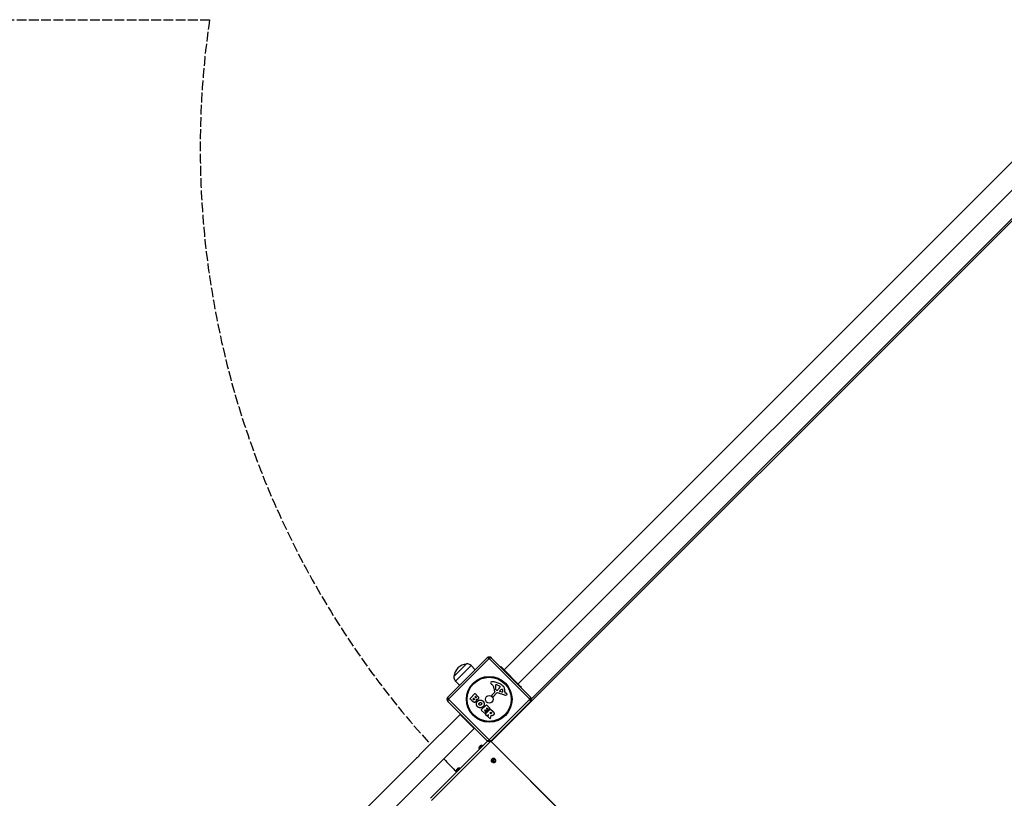
# Model space of a CAD drawing. Units: millimetres. Extents: x -9060 to 5784, y -8910 to 5779.
# Drawn here: x -6439 to -4773, y -4874 to -3556 of the extents above; entities that cross this region are included whole.
import ezdxf

# ---------------------------------------------------------------- set-up
doc = ezdxf.new("R2010")
doc.units = ezdxf.units.MM
doc.header["$LTSCALE"] = 100
doc.linetypes.add('DASHED', pattern=[0.2068, 0.1655, -0.0413])
doc.layers.add('SW_Toestellen', color=2, linetype='Continuous')
doc.layers.add('Valzone_WAS', color=254, linetype='DASHED')

msp = doc.modelspace()

# ---------------------------------------------------------------- linework, layer by layer
at = {"layer": 'SW_Toestellen'}
for p, q in [((-4704.6, -3741.2), (-5619.6, -4656.2)), ((-4680.7, -3765), (-5595.7, -4680)), ((-5641.1, -4777.5), (-4644.8, -3781.2)), ((-4654.9, -3787.1), (-5573.2, -4705.4)), ((-5714.6, -4702.5), (-5648.2, -4636.1)), ((-5644.6, -4637.3), (-5713.4, -4706.1)), ((-5704.4, -4667.5), (-5683.2, -4646.3)), ((-5704.4, -4667.5), (-5683.2, -4646.3)), ((-5575.8, -4706.1), (-5644.6, -4637.3)), ((-5641.1, -4636.1), (-5574.6, -4702.5)), ((-5701.6, -4675.4), (-5675.3, -4649.1)), ((-5675.3, -4649.1), (-5668.2, -4656.1)), ((-5625, -4650.8), (-5625.7, -4651.5)), ((-5625, -4650.8), (-5622, -4653.7)), ((-5622.7, -4654.4), (-5622, -4653.7)), ((-5622, -4653.7), (-5593.3, -4682.5)), ((-5701.6, -4675.4), (-5694.6, -4682.5)), ((-5677.1, -4704.9), (-5668.7, -4696.5)), ((-5668.5, -4696.5), (-5663.9, -4701.1)), ((-5638.7, -4682.3), (-5640.7, -4680.8)), ((-5640, -4699), (-5635.3, -4694.2)), ((-5632.1, -4695.7), (-5638, -4701.7)), ((-5633.8, -4682.4), (-5633.2, -4681.8)), ((-5633.3, -4689.8), (-5633.8, -4688.1)), ((-5630.8, -4682), (-5627.4, -4683.4)), ((-5618.5, -4698.9), (-5630.6, -4695.3)), ((-5629.1, -4688.9), (-5630.3, -4690)), ((-5628.1, -4687.9), (-5628.9, -4688.8)), ((-5627, -4692.1), (-5624.9, -4690.1)), ((-5622.8, -4693.8), (-5626.8, -4692.9)), ((-5618.2, -4692.8), (-5618.4, -4694.7)), ((-5618.1, -4695.1), (-5617.1, -4695.4)), ((-5593.3, -4682.5), (-5594, -4683.2)), ((-5593.3, -4682.5), (-5590.3, -4685.4)), ((-5591, -4686.1), (-5590.3, -4685.4)), ((-5648.2, -4776.1), (-5714.6, -4709.6)), ((-5713.4, -4706.1), (-5644.6, -4774.9)), ((-5673.1, -4709.3), (-5677.1, -4705.2)), ((-5672.1, -4705.9), (-5671, -4704.8)), ((-5671.5, -4706.8), (-5672.1, -4706.1)), ((-5670.7, -4704.8), (-5670.1, -4705.3)), ((-5668.7, -4702.4), (-5667.8, -4701.5)), ((-5668.3, -4703.2), (-5668.7, -4702.7)), ((-5667.5, -4701.5), (-5667.1, -4702)), ((-5644.6, -4774.9), (-5575.8, -4706.1)), ((-5574.6, -4709.6), (-5641.1, -4776.1)), ((-5639.3, -4701.6), (-5640.1, -4700.6)), ((-5658, -4724.1), (-5649.5, -4715.7)), ((-5652.3, -4730), (-5658, -4724.4)), ((-5651.9, -4724.3), (-5652.6, -4725)), ((-5652.6, -4725.3), (-5650.1, -4727.8)), ((-5650.1, -4728.1), (-5652, -4730)), ((-5649.5, -4726.4), (-5651.6, -4724.3)), ((-5651.2, -4730.9), (-5642.8, -4722.5)), ((-5649.3, -4715.7), (-5643.7, -4721.3)), ((-5648.7, -4721.1), (-5649.3, -4721.7)), ((-5649.3, -4722), (-5647.2, -4724.2)), ((-5647.2, -4724.4), (-5649.2, -4726.4)), ((-5646, -4723.5), (-5648.4, -4721.1)), ((-5643.7, -4721.5), (-5645.7, -4723.5)), ((-5643.3, -4729), (-5642.1, -4727.8)), ((-5642.7, -4729.9), (-5643.3, -4729.3)), ((-5642.5, -4722.5), (-5638.1, -4726.8)), ((-5641.8, -4727.8), (-5641.3, -4728.4)), ((-5694, -4731.6), (-5762.5, -4800.1)), ((-5694, -4731.6), (-5670.2, -4755.5)), ((-5648.4, -4733.9), (-5651.2, -4731.2)), ((-5646, -4731.7), (-5648.2, -4733.9)), ((-5646.7, -4735.5), (-5645.6, -4731.9)), ((-5643.5, -4738.8), (-5646.6, -4735.7)), ((-5641.9, -4733.6), (-5643.2, -4738.8)), ((-5670.2, -4755.5), (-5901.5, -4986.8)), ((-5647.4, -4776.7), (-5744.2, -4873.6)), ((-5742, -4877), (-5642.1, -4777.1)), ((-5642.1, -4777.1), (-4710.2, -5709.1)), ((-4709.9, -5708.8), (-5641.8, -4776.8)), ((-5662.4, -4788.8), (-5657.3, -4783.8)), ((-5662.4, -4788.8), (-5661.1, -4790.4)), ((-5661.9, -4787.4), (-5661.9, -4787.4)), ((-5661.8, -4787.3), (-5661.8, -4787.3)), ((-5661.1, -4786.1), (-5661, -4786.1)), ((-5660.8, -4785.8), (-5660.5, -4786)), ((-5660.8, -4785.8), (-5660.5, -4786)), ((-5660, -4785.5), (-5660.7, -4786.2)), ((-5660, -4785.5), (-5660.7, -4786.2)), ((-5660.3, -4785.4), (-5660.1, -4785.6)), ((-5660.3, -4785.4), (-5660.1, -4785.6)), ((-5660.1, -4785.1), (-5660, -4785.1)), ((-5658.8, -4784.3), (-5658.8, -4784.3)), ((-5658.8, -4784.3), (-5658.8, -4784.3)), ((-5657.3, -4783.8), (-5655.8, -4785.1)), ((-5768.4, -4806), (-6207.9, -5245.6)), ((-5640.8, -4808.6), (-5640.7, -4808.3)), ((-5638.9, -4810.4), (-5638.6, -4810.3)), ((-5638.7, -4809.8), (-5638.4, -4809.4)), ((-5638.5, -4810.9), (-5638.1, -4810.7)), ((-5638.1, -4809.4), (-5637.8, -4809.3)), ((-5638, -4808.9), (-5637.9, -4809.1)), ((-5637.9, -4811.2), (-5637.8, -4810.9)), ((-5637.6, -4809.3), (-5637.2, -4809.1)), ((-5637.4, -4809.1), (-5637, -4808.9)), ((-5637.4, -4811.1), (-5637.4, -4810.9)), ((-5637.3, -4811.4), (-5637.4, -4811.1)), ((-5636.9, -4809.4), (-5636.7, -4809.1)), ((-5636.9, -4809.5), (-5636.8, -4809.2)), ((-5636.9, -4811), (-5636.6, -4810.6)), ((-5636.8, -4810.1), (-5636.7, -4809.9)), ((-5636.4, -4809.9), (-5636.7, -4809.9)), ((-5636.2, -4813.3), (-5635.8, -4813.1)), ((-5700.7, -4827.2), (-5695.7, -4822.1)), ((-5700.7, -4827.2), (-5699.4, -4828.7)), ((-5700.2, -4825.7), (-5700.2, -4825.7)), ((-5700.2, -4825.7), (-5700.2, -4825.7)), ((-5699.4, -4824.4), (-5699.4, -4824.5)), ((-5699.1, -4824.2), (-5698.9, -4824.4)), ((-5699.1, -4824.2), (-5698.9, -4824.4)), ((-5698.3, -4823.8), (-5699, -4824.5)), ((-5698.3, -4823.8), (-5699, -4824.5)), ((-5698.7, -4823.7), (-5698.5, -4824)), ((-5698.7, -4823.7), (-5698.5, -4824)), ((-5698.4, -4823.4), (-5698.4, -4823.5)), ((-5697.2, -4822.6), (-5697.2, -4822.7)), ((-5697.1, -4822.6), (-5697.1, -4822.6)), ((-5695.7, -4822.1), (-5694.1, -4823.4))]:
    msp.add_line(p, q, dxfattribs=at)
for radius in [38.7, 37.3, 6.5]:
    msp.add_circle((-5644.6, -4706.1), radius, dxfattribs=at)
for centre, radius, start, end in [((-5681.2, -4669.5), 23.2, 94.7274, 175.2726), ((-5682.3, -4656.2), 9.95, 45.8185, 95.1972), ((-5644.6, -4639.6), 5, 45, 135), ((-5694.5, -4668.4), 9.95, 174.8028, 224.1815), ((-5640.5, -4678.4), 1.76, 131.8903, 203.9789), ((-5638.2, -4677.4), 4.23, 203.9789, 233.9192), ((-5639.8, -4679.2), 2.8, 86.023, 131.8903), ((-5642.1, -4712.1), 35.8, 63.8323, 86.023), ((-5634.4, -4696.5), 18.3, 47.1302, 63.8323), ((-5668.6, -4696.7), 0.2, 45, 135), ((-5641.1, -4685.6), 4.09, 14.4322, 53.9192), ((-5655.6, -4689.4), 19.1, 3.8223, 14.4322), ((-5619.9, -4687), 16.6, 183.8223, 203.834), ((-5635.6, -4693.9), 0.452, 315, 23.834), ((-5622.4, -4684.7), 11.9, 172.8686, 196.2927), ((-5632.7, -4683.4), 1.47, 135, 172.8686), ((-5632.5, -4689.6), 0.805, 196.2927, 223.1545), ((-5633, -4682.1), 0.391, 114.0675, 135), ((-5632.4, -4683.3), 1.75, 82.5187, 114.0675), ((-5631.9, -4689), 1.69, 223.1545, 286.6277), ((-5632.9, -4687.1), 5.5, 67.6753, 82.5187), ((-5631, -4696.8), 1.51, 73.7438, 135.391), ((-5632.3, -4687.7), 3.04, 286.6277, 310.9397), ((-5631.1, -4686.7), 3.01, 310.9397, 315), ((-5634.8, -4681.6), 9.24, 316.6935, 337.3905), ((-5628.4, -4685.9), 2.67, 43.8881, 67.6753), ((-5626.7, -4692.4), 0.47, 133.2808, 257.4938), ((-5627.2, -4684.7), 1.04, 337.3905, 43.8881), ((-5622.9, -4692.3), 2.94, 83.9493, 133.2808), ((-5622.6, -4692.9), 0.856, 257.4938, 337.4006), ((-5622.8, -4690.6), 1.25, 11.4075, 83.9493), ((-5629.9, -4691.6), 11.7, 354.3689, 47.1302), ((-5626.5, -4691.3), 5.03, 337.4006, 11.4075), ((-5618, -4694.8), 0.391, 174.3689, 253.7438), ((-5620.3, -4706.6), 11.6, 65.2655, 73.7438), ((-5616.6, -4698.6), 2.81, 51.8811, 65.2655), ((-5615.7, -4697.4), 1.27, 297.1674, 27.7179), ((-5615.7, -4697.3), 1.21, 27.7179, 51.8811), ((-5711.1, -4706.1), 5, 135, 225), ((-5677, -4705.1), 0.2, 135, 225), ((-5672, -4706), 0.2, 135, 225), ((-5670.9, -4704.9), 0.2, 45, 135), ((-5668.6, -4702.6), 0.2, 135, 225), ((-5667.7, -4701.7), 0.2, 45, 135), ((-5639.2, -4699.8), 1.2, 135, 217.5394), ((-5638.6, -4701), 0.903, 217.5394, 315.391), ((-5617.3, -4694.7), 4.33, 253.7438, 292.3888), ((-5618.3, -4692.4), 6.85, 292.3888, 297.1674), ((-5578.2, -4706.1), 5, 315, 45), ((-5657.8, -4724.3), 0.2, 135, 225), ((-5652.4, -4725.1), 0.2, 135, 225), ((-5652.2, -4729.9), 0.2, 225, 315), ((-5651.7, -4724.4), 0.2, 45, 135), ((-5650.2, -4727.9), 0.2, 315, 45), ((-5649.4, -4715.9), 0.2, 45, 135), ((-5649.3, -4726.3), 0.2, 225, 315), ((-5649.2, -4721.9), 0.2, 135, 225), ((-5648.5, -4721.2), 0.2, 45, 135), ((-5647.3, -4724.3), 0.2, 315, 45), ((-5645.8, -4723.4), 0.2, 225, 315), ((-5643.9, -4721.4), 0.2, 315, 45), ((-5643.2, -4729.2), 0.2, 135, 225), ((-5642.6, -4722.6), 0.2, 45, 135), ((-5641.9, -4728), 0.2, 45, 135), ((-5651, -4731), 0.2, 135, 225), ((-5648.3, -4733.8), 0.2, 225, 315), ((-5646.5, -4735.6), 0.2, 163.4065, 225), ((-5645.8, -4731.8), 0.2, 343.4065, 135), ((-5643.4, -4738.7), 0.2, 225, 346.1549), ((-5644.6, -4772.5), 5, 225, 315), ((-5656, -4790.2), 6.5, 154.8815, 168.3393), ((-5661.7, -4787.5), 0.206, 135, 154.8815), ((-5656, -4790.2), 6.5, 101.6607, 115.1185), ((-5658.7, -4784.5), 0.206, 115.1185, 135), ((-4633.5, -3774.1), 1500, 223.5044, 224.6944), ((-5694.3, -4828.5), 6.5, 154.8815, 168.3393), ((-5700, -4825.8), 0.206, 135, 154.8815), ((-5697, -4822.8), 0.206, 115.1185, 135), ((-5694.3, -4828.5), 6.5, 101.6607, 115.1185)]:
    msp.add_arc(centre, radius, start, end, dxfattribs=at)
for centre, major_axis, ratio, start_param, end_param in [((-5644.6, -4639.6), (-3.54, 3.54), 0.350756, 5.049737, 6.283185), ((-5644.6, -4639.6), (3.54, 3.54), 0.350756, 0, 1.233448), ((-5711.1, -4706.1), (-3.54, 3.54), 0.350756, 0, 1.233448), ((-5711.1, -4706.1), (-3.54, -3.54), 0.350756, 5.049737, 6.283185), ((-5578.2, -4706.1), (3.54, 3.54), 0.350756, 5.049737, 6.283185), ((-5578.2, -4706.1), (3.54, -3.54), 0.350756, 0, 1.233448), ((-5644.6, -4772.5), (-3.54, -3.54), 0.350756, 0, 1.233448), ((-5644.6, -4772.5), (3.54, -3.54), 0.350756, 5.049737, 6.283185), ((-5641.5, -4776.5), (-2.83, 2.83), 0.21644, 1.514237, 1.570796), ((-5641.5, -4776.5), (-1.41, 1.41), 0.21644, 1.514542, 1.570796), ((-5656.1, -4790.2), (-2.13, 6.12), 0.979749, 0.611822, 0.789969), ((-5658.3, -4790.3), (0.3, -5.72), 0.664926, 3.842345, 3.913882), ((-5655.6, -4787.6), (-5.67, 0.8), 0.554863, 6.048844, 6.120382), ((-5661.5, -4786.1), (0.479, -0.16), 0.299538, 0.567435, 0.630241), ((-5655.7, -4789.8), (-4.97, 4.16), 0.180266, 0.153405, 0.331552), ((-5656.3, -4790.4), (-4.16, 4.97), 0.180266, 5.951633, 6.12978), ((-5655.9, -4787.9), (-5.72, 0.3), 0.664926, 5.510896, 5.582433), ((-5658.5, -4790.5), (-0.8, 5.67), 0.554863, 0.162804, 0.234341), ((-5660.1, -4784.7), (-0.16, 0.479), 0.299538, 2.511352, 2.574157), ((-5656, -4790.1), (6.12, -2.13), 0.979749, 2.351624, 2.529771), ((-5637.2, -4809.7), (-2.65, 2.65), 0.976296, 2.735921, 6.688857), ((-5637.6, -4810.1), (-1.56, 1.56), 0.976296, 0.006218, 0.447568), ((-5636.5, -4808.8), (6.07, -2.28), 0.282934, 4.274969, 4.453117), ((-5637.6, -4810.1), (-1.38, 1.38), 0.976296, 0.018621, 0.448049), ((-5637, -4809.5), (-4.79, 4.37), 0.130309, 1.213403, 1.39155), ((-5636.4, -4809.5), (-4.47, -4.7), 0.094776, 5.100772, 5.278919), ((-5637.6, -4810.1), (1.56, -1.56), 0.976296, 4.718607, 5.159957), ((-5636.1, -4811.9), (5.59, 1.25), 0.403506, 1.944392, 2.015929), ((-5637.3, -4806.8), (-5.54, -1.46), 0.601361, 1.120708, 1.192245), ((-5637.6, -4810.1), (-1.38, 1.38), 0.976296, 1.576532, 2.018779), ((-5637.4, -4809.9), (-0.989, 0.989), 0.976296, 0.200352, 0.393809), ((-5638.9, -4810.2), (-0.286, 0.053), 0.654339, 2.528987, 3.03324), ((-5638.7, -4810.7), (-0.118, -0.319), 0.714287, 2.718905, 3.223159), ((-5637.4, -4809.9), (-0.989, 0.989), 0.976296, 1.630773, 1.963911), ((-5637.1, -4809), (2.33, 6.05), 0.000629, 1.940166, 2.118313), ((-5639.4, -4810.2), (2.02, -5.36), 0.320905, 1.628354, 1.699891), ((-5634.3, -4809.1), (-0.22, 5.72), 0.637538, 1.508831, 1.580368), ((-5638.2, -4809.2), (-0.309, -0.161), 0.722949, 2.117796, 2.62205), ((-5637.7, -4809.1), (-0.133, 0.232), 0.61874, 1.538317, 2.042571), ((-5637.7, -4811.3), (0.297, 0.189), 0.727044, 0.098152, 0.602405), ((-5634.4, -4808.6), (-1.37, 5.56), 0.655391, 1.861498, 1.933036), ((-5636.3, -4809.3), (-2.54, -5.97), 0.170809, 4.567755, 4.745902), ((-5637.2, -4811.2), (0.111, -0.249), 0.627251, 3.514864, 4.019118), ((-5639.5, -4809.7), (1.11, -5.62), 0.338758, 1.198931, 1.270468), ((-5637.6, -4810.1), (1.38, -1.38), 0.976296, 1.576532, 2.018846), ((-5637.6, -4810.1), (-1.56, 1.56), 0.976296, 4.718607, 5.159957), ((-5637, -4808.9), (4.29, 4.86), 0.075404, 4.663254, 4.841401), ((-5637.4, -4809.9), (0.989, -0.989), 0.976296, 1.630773, 1.964605), ((-5636.4, -4808.8), (4.8, -4.37), 0.300488, 4.871635, 5.049782), ((-5636.6, -4810.2), (0.089, 0.322), 0.707063, 0.7053, 1.209554), ((-5636.7, -4809.7), (0.273, -0.077), 0.643039, 4.516818, 5.021072), ((-5637.8, -4806.9), (-5.17, -2.46), 0.57279, 1.493903, 1.565441), ((-5636.5, -4812), (5.72, 0.31), 0.374936, 1.52549, 1.597027), ((-5636.8, -4809.6), (-6.03, 2.38), 0.112755, 1.653529, 1.831676), ((-5637.4, -4809.9), (0.989, -0.989), 0.976296, 0.059977, 0.275206), ((-5637.6, -4810.1), (1.38, -1.38), 0.976296, 0.005736, 0.437234), ((-5637.6, -4810.1), (1.56, -1.56), 0.976296, 0.006218, 0.447568), ((-5694.4, -4828.5), (-2.13, 6.12), 0.979749, 0.611822, 0.789969), ((-5694, -4826), (-5.67, 0.8), 0.554863, 6.048844, 6.120382), ((-5696.6, -4828.6), (0.3, -5.72), 0.664926, 3.842345, 3.913882), ((-5699.8, -4824.4), (0.479, -0.16), 0.299538, 0.567435, 0.630241), ((-5694.1, -4828.2), (-4.97, 4.16), 0.180266, 0.153405, 0.331552), ((-5694.7, -4828.8), (-4.16, 4.97), 0.180266, 5.951633, 6.12978), ((-5694.2, -4826.2), (-5.72, 0.3), 0.664926, 5.510896, 5.582433), ((-5696.9, -4828.9), (-0.8, 5.67), 0.554863, 0.162804, 0.234341), ((-5698.4, -4823), (-0.16, 0.479), 0.299538, 2.511352, 2.574157), ((-5694.3, -4828.4), (6.12, -2.13), 0.979749, 2.351624, 2.529771)]:
    msp.add_ellipse(centre, major_axis=major_axis, ratio=ratio, start_param=start_param, end_param=end_param, dxfattribs=at)
msp.add_ellipse((-5637.5, -4810), major_axis=(2.53, -2.53), ratio=0.976296, dxfattribs=at)
for points, degree in [([(-5667.2, -4710.2), (-5669.6, -4712.7), (-5673.1, -4709.3)], 2), ([(-5670, -4706.8), (-5670.3, -4707.1), (-5671.2, -4707.1), (-5671.5, -4706.8)], 2), ([(-5670.1, -4705.3), (-5669.4, -4706.1), (-5670, -4706.8)], 2), ([(-5667.1, -4703.2), (-5667.3, -4703.5), (-5668, -4703.4), (-5668.3, -4703.2)], 2), ([(-5666.9, -4706.3), (-5665.6, -4708.6), (-5667.2, -4710.2)], 2), ([(-5667.1, -4702), (-5666.8, -4702.2), (-5666.8, -4702.9), (-5667.1, -4703.2)], 2), ([(-5665.1, -4706.6), (-5666, -4706.7), (-5666.9, -4706.3)], 2), ([(-5664.5, -4718.5), (-5666.4, -4716.5), (-5666.3, -4711.1), (-5664.4, -4709.2)], 2), ([(-5663.6, -4705.8), (-5664.2, -4706.4), (-5665.1, -4706.6)], 2), ([(-5664.4, -4709.2), (-5662.5, -4707.3), (-5657.1, -4707.3), (-5655.1, -4709.2)], 2), ([(-5663.9, -4701.1), (-5662.9, -4702.1), (-5662.7, -4703.3)], 2), ([(-5662.7, -4703.3), (-5662.6, -4704.7), (-5663.6, -4705.8)], 2), ([(-5662.1, -4714), (-5662, -4713.2), (-5661.3, -4712.4)], 2), ([(-5661.3, -4712.4), (-5660.6, -4711.7), (-5658.7, -4711.5), (-5658, -4712.1)], 2), ([(-5658, -4712.1), (-5657.3, -4712.8), (-5657.4, -4713.7)], 2), ([(-5655.1, -4709.2), (-5653.2, -4711.1), (-5653.2, -4716.6), (-5655.1, -4718.6)], 2), ([(-5659.9, -4720.5), (-5662.6, -4720.5), (-5664.5, -4718.5)], 2), ([(-5661.5, -4715.6), (-5662.2, -4715), (-5662.1, -4714)], 2), ([(-5659.8, -4716.2), (-5660.8, -4716.3), (-5661.5, -4715.6)], 2), ([(-5655.1, -4718.6), (-5657.2, -4720.6), (-5659.9, -4720.5)], 2), ([(-5658.2, -4715.3), (-5658.9, -4716), (-5659.8, -4716.2)], 2), ([(-5657.4, -4713.7), (-5657.5, -4714.6), (-5658.2, -4715.3)], 2), ([(-5641.1, -4729.9), (-5641.5, -4730.3), (-5642.4, -4730.3), (-5642.7, -4729.9)], 2), ([(-5641.3, -4728.4), (-5640.5, -4729.2), (-5641.1, -4729.9)], 2), ([(-5638.1, -4726.8), (-5636.8, -4728.2), (-5636.5, -4729.6)], 2), ([(-5636.5, -4729.6), (-5636.1, -4731.3), (-5637.5, -4732.7)], 2), ([(-5641.2, -4733.6), (-5641.5, -4733.5), (-5641.6, -4733.5)], 2), ([(-5639.6, -4733.8), (-5640.4, -4734), (-5641.2, -4733.6)], 2), ([(-5637.5, -4732.7), (-5638.5, -4733.7), (-5639.6, -4733.8)], 2), ([(-5660.7, -4786.2), (-5660.7, -4786.2), (-5660.7, -4786.2), (-5660.7, -4786.2)], 3), ([(-5660, -4785.5), (-5660, -4785.5), (-5660, -4785.5), (-5660, -4785.5)], 3), ([(-5699, -4824.5), (-5699, -4824.5), (-5699, -4824.5), (-5699, -4824.5)], 3), ([(-5698.3, -4823.8), (-5698.3, -4823.8), (-5698.3, -4823.8), (-5698.3, -4823.8)], 3)]:
    msp.add_open_spline(points, degree=degree, dxfattribs=at)
for points, knots in [([(-5641.6, -4733.5), (-5641.6, -4733.4), (-5641.7, -4733.4), (-5641.7, -4733.4), (-5641.8, -4733.4), (-5641.8, -4733.5), (-5641.8, -4733.5), (-5641.9, -4733.5), (-5641.9, -4733.5), (-5641.9, -4733.6), (-5641.9, -4733.6), (-5641.9, -4733.6)], [0, 0, 0, 0, 0.00781289, 0.00781289, 0.01562578, 0.01562578, 0.02343867, 0.02343867, 0.02938866, 0.02938866, 0.03533865, 0.03533865, 0.03533865, 0.03533865]), ([(-5661.3, -4786.4), (-5661.3, -4786.3), (-5661.2, -4786.3), (-5661.2, -4786.2), (-5661.2, -4786.2), (-5661.1, -4786.2), (-5661.1, -4786.1), (-5661.1, -4786.1), (-5661.1, -4786.1), (-5661.1, -4786.1), (-5661.1, -4786.1), (-5661.1, -4786.1)], [0, 0, 0, 0, 0.01116716, 0.01116716, 0.02233431, 0.02233431, 0.03329353, 0.03329353, 0.04425275, 0.04425275, 0.04996746, 0.04996746, 0.04996746, 0.04996746]), ([(-5661, -4786), (-5661, -4786), (-5661, -4786), (-5661, -4786), (-5660.9, -4786), (-5660.9, -4785.9), (-5660.9, -4785.9), (-5660.8, -4785.9), (-5660.8, -4785.8), (-5660.8, -4785.8), (-5660.8, -4785.8), (-5660.8, -4785.8), (-5660.8, -4785.8), (-5660.8, -4785.8)], [0.0217824, 0.0217824, 0.0217824, 0.0217824, 0.02240783, 0.02240783, 0.03336567, 0.03336567, 0.04432351, 0.04432351, 0.05536278, 0.05536278, 0.06640205, 0.06640205, 0.07177154, 0.07177154, 0.07177154, 0.07177154]), ([(-5660.3, -4785.4), (-5660.3, -4785.4), (-5660.3, -4785.4), (-5660.3, -4785.4), (-5660.3, -4785.4), (-5660.3, -4785.3), (-5660.3, -4785.3), (-5660.2, -4785.3), (-5660.2, -4785.2), (-5660.2, -4785.2), (-5660.1, -4785.2), (-5660.1, -4785.2)], [0, 0, 0, 0, 0.01116716, 0.01116716, 0.02233431, 0.02233431, 0.03329353, 0.03329353, 0.04425275, 0.04425275, 0.04996652, 0.04996652, 0.04996652, 0.04996652]), ([(-5660.1, -4785.1), (-5660.1, -4785.1), (-5660.1, -4785.1), (-5660.1, -4785.1), (-5660.1, -4785.1), (-5660, -4785.1), (-5660, -4785.1), (-5660, -4785), (-5660, -4785), (-5659.9, -4785), (-5659.9, -4784.9), (-5659.8, -4784.9), (-5659.8, -4784.9), (-5659.8, -4784.9)], [0.0217824, 0.0217824, 0.0217824, 0.0217824, 0.02240783, 0.02240783, 0.03336567, 0.03336567, 0.04432351, 0.04432351, 0.05540621, 0.05540621, 0.06648891, 0.06648891, 0.07177466, 0.07177466, 0.07177466, 0.07177466]), ([(-5765.1, -4803.4), (-5765.4, -4803.8), (-5765.8, -4804.2), (-5766.6, -4804.8), (-5767, -4805.1), (-5767.6, -4805.6), (-5767.9, -4805.7), (-5768.3, -4806), (-5768.4, -4806), (-5768.4, -4806)], [0, 0, 0, 0, 0.1584852, 0.1584852, 0.3169703, 0.3169703, 0.4754339, 0.4754339, 0.6338974, 0.6338974, 0.6338974, 0.6338974]), ([(-5762.5, -4800.1), (-5762.5, -4800.1), (-5762.5, -4800.2), (-5762.8, -4800.6), (-5762.9, -4800.8), (-5763.4, -4801.5), (-5763.6, -4801.8), (-5764.3, -4802.6), (-5764.7, -4803.1), (-5765.1, -4803.4)], [1.9016922, 1.9016922, 1.9016922, 1.9016922, 2.0601557, 2.0601557, 2.2186192, 2.2186192, 2.3771044, 2.3771044, 2.5355896, 2.5355896, 2.5355896, 2.5355896]), ([(-5639.4, -4809.4), (-5639.4, -4809.4), (-5639.5, -4809.4), (-5639.5, -4809.4), (-5639.5, -4809.4), (-5639.6, -4809.4), (-5639.6, -4809.4), (-5639.6, -4809.4), (-5639.7, -4809.4), (-5639.7, -4809.3)], [0.0701954, 0.0701954, 0.0701954, 0.0701954, 0.07644471, 0.07644471, 0.08406631, 0.08406631, 0.09169019, 0.09169019, 0.09840428, 0.09840428, 0.09840428, 0.09840428]), ([(-5639.1, -4811.6), (-5639.1, -4811.6), (-5639.1, -4811.6), (-5639.1, -4811.6), (-5639.1, -4811.5), (-5639, -4811.5), (-5639, -4811.5), (-5639, -4811.5), (-5639, -4811.4), (-5638.9, -4811.4)], [0.02389252, 0.02389252, 0.02389252, 0.02389252, 0.0306066, 0.0306066, 0.03823049, 0.03823049, 0.04585209, 0.04585209, 0.0521014, 0.0521014, 0.0521014, 0.0521014]), ([(-5638.7, -4809.8), (-5638.7, -4809.8), (-5638.6, -4809.9), (-5638.6, -4809.9), (-5638.6, -4810), (-5638.5, -4810), (-5638.5, -4810.1), (-5638.5, -4810.1), (-5638.5, -4810.2), (-5638.6, -4810.2), (-5638.6, -4810.2), (-5638.6, -4810.3)], [0, 0, 0, 0, 0.01116716, 0.01116716, 0.02233431, 0.02233431, 0.03329353, 0.03329353, 0.04425275, 0.04425275, 0.04996652, 0.04996652, 0.04996652, 0.04996652]), ([(-5638.6, -4810.3), (-5638.6, -4810.3), (-5638.6, -4810.3), (-5638.5, -4810.3), (-5638.5, -4810.2), (-5638.3, -4810.1), (-5638.2, -4810.1), (-5638.1, -4810)], [-4.3605639, -4.3605639, -4.3605639, -4.3605639, -4.3535898, -4.3535898, -4.2896129, -4.2896129, -4.187941, -4.187941, -4.187941, -4.187941]), ([(-5638.5, -4810.4), (-5638.5, -4810.4), (-5638.5, -4810.4), (-5638.5, -4810.4), (-5638.5, -4810.5), (-5638.4, -4810.5), (-5638.4, -4810.6), (-5638.4, -4810.6), (-5638.4, -4810.7), (-5638.4, -4810.7), (-5638.4, -4810.8), (-5638.4, -4810.8), (-5638.5, -4810.8), (-5638.5, -4810.9)], [0.02178159, 0.02178159, 0.02178159, 0.02178159, 0.02232447, 0.02232447, 0.03332398, 0.03332398, 0.04432349, 0.04432349, 0.05536276, 0.05536276, 0.06640202, 0.06640202, 0.07177151, 0.07177151, 0.07177151, 0.07177151]), ([(-5638, -4809.3), (-5638, -4809.3), (-5638, -4809.3), (-5638, -4809.3), (-5638, -4809.3), (-5638.1, -4809.4), (-5638.1, -4809.4), (-5638.2, -4809.4), (-5638.2, -4809.4), (-5638.3, -4809.4), (-5638.3, -4809.4), (-5638.4, -4809.3), (-5638.4, -4809.3), (-5638.4, -4809.3)], [0.0217824, 0.0217824, 0.0217824, 0.0217824, 0.02240783, 0.02240783, 0.03336567, 0.03336567, 0.04432351, 0.04432351, 0.05536278, 0.05536278, 0.06640205, 0.06640205, 0.07177154, 0.07177154, 0.07177154, 0.07177154]), ([(-5638.4, -4809.4), (-5638.4, -4809.4), (-5638.4, -4809.4), (-5638.3, -4809.5), (-5638.3, -4809.5), (-5638.2, -4809.5), (-5638.2, -4809.6), (-5638.1, -4809.6), (-5638.1, -4809.7), (-5638.1, -4809.7), (-5638.1, -4809.8), (-5638.1, -4809.9), (-5638.1, -4809.9), (-5638.1, -4810), (-5638.1, -4810), (-5638.1, -4810)], [0.17292471, 0.17292471, 0.17292471, 0.17292471, 0.17689565, 0.17689565, 0.19106916, 0.19106916, 0.20524266, 0.20524266, 0.21736215, 0.21736215, 0.22948163, 0.22948163, 0.24160112, 0.24160112, 0.24863906, 0.24863906, 0.24863906, 0.24863906]), ([(-5638.1, -4810), (-5638.1, -4810), (-5638.1, -4810), (-5638, -4810.1), (-5638, -4810.1), (-5638, -4810.2), (-5638, -4810.2), (-5638, -4810.3), (-5638, -4810.4), (-5638, -4810.5), (-5638, -4810.5), (-5638, -4810.6), (-5638, -4810.6), (-5638.1, -4810.7), (-5638.1, -4810.7), (-5638.1, -4810.7), (-5638.1, -4810.7)], [-0.07174341, -0.07174341, -0.07174341, -0.07174341, -0.06470547, -0.06470547, -0.05258598, -0.05258598, -0.0404665, -0.0404665, -0.02834702, -0.02834702, -0.01417351, -0.01417351, 0, 0, 0, 0.00397094, 0.00397094, 0.00397094, 0.00397094]), ([(-5637.9, -4811.2), (-5637.9, -4811.1), (-5637.9, -4811.1), (-5637.9, -4811.1), (-5637.8, -4811), (-5637.8, -4811), (-5637.7, -4811), (-5637.7, -4811), (-5637.6, -4811), (-5637.6, -4811), (-5637.5, -4811), (-5637.5, -4811.1)], [0, 0, 0, 0, 0.01116716, 0.01116716, 0.02233431, 0.02233431, 0.03329353, 0.03329353, 0.04425275, 0.04425275, 0.04996746, 0.04996746, 0.04996746, 0.04996746]), ([(-5637.4, -4809.1), (-5637.4, -4809.1), (-5637.4, -4809.2), (-5637.5, -4809.2), (-5637.5, -4809.2), (-5637.6, -4809.3), (-5637.6, -4809.3), (-5637.7, -4809.3), (-5637.7, -4809.3), (-5637.8, -4809.3), (-5637.8, -4809.2), (-5637.8, -4809.2)], [0, 0, 0, 0, 0.01113143, 0.01113143, 0.02226286, 0.02226286, 0.0332578, 0.0332578, 0.04425274, 0.04425274, 0.04996651, 0.04996651, 0.04996651, 0.04996651]), ([(-5637.8, -4810.9), (-5637.8, -4810.9), (-5637.8, -4810.8), (-5637.8, -4810.8), (-5637.8, -4810.8), (-5637.7, -4810.7), (-5637.7, -4810.6), (-5637.6, -4810.6), (-5637.6, -4810.6), (-5637.5, -4810.6), (-5637.4, -4810.5), (-5637.3, -4810.6), (-5637.3, -4810.6), (-5637.2, -4810.6), (-5637.2, -4810.6), (-5637.2, -4810.6)], [0.17308068, 0.17308068, 0.17308068, 0.17308068, 0.17689565, 0.17689565, 0.19106916, 0.19106916, 0.20524266, 0.20524266, 0.21736215, 0.21736215, 0.22948163, 0.22948163, 0.24160112, 0.24160112, 0.24863906, 0.24863906, 0.24863906, 0.24863906]), ([(-5637.4, -4810.9), (-5637.3, -4810.9), (-5637.3, -4810.9), (-5637.3, -4810.8), (-5637.2, -4810.7), (-5637.2, -4810.6)], [-4.310142, -4.310142, -4.310142, -4.310142, -4.2896129, -4.2896129, -4.187941, -4.187941, -4.187941, -4.187941]), ([(-5637.4, -4811), (-5637.4, -4811), (-5637.4, -4811), (-5637.4, -4811), (-5637.3, -4811), (-5637.3, -4810.9), (-5637.2, -4810.9), (-5637.2, -4810.9), (-5637.1, -4810.9), (-5637, -4810.9), (-5637, -4810.9), (-5637, -4810.9), (-5636.9, -4810.9), (-5636.9, -4811)], [0.0217824, 0.0217824, 0.0217824, 0.0217824, 0.02240783, 0.02240783, 0.03336567, 0.03336567, 0.04432351, 0.04432351, 0.05536278, 0.05536278, 0.06640205, 0.06640205, 0.07177154, 0.07177154, 0.07177154, 0.07177154]), ([(-5637, -4808.9), (-5637, -4808.9), (-5637, -4808.9), (-5637, -4809), (-5637, -4809), (-5637.1, -4809.1), (-5637.1, -4809.1), (-5637.2, -4809.1), (-5637.2, -4809.1), (-5637.2, -4809.1)], [0.17292471, 0.17292471, 0.17292471, 0.17292471, 0.17689565, 0.17689565, 0.19106916, 0.19106916, 0.20524266, 0.20524266, 0.21170263, 0.21170263, 0.21170263, 0.21170263]), ([(-5637.2, -4810.6), (-5637.2, -4810.6), (-5637.2, -4810.6), (-5637.1, -4810.5), (-5637.1, -4810.5), (-5637, -4810.5), (-5637, -4810.4), (-5636.9, -4810.4), (-5636.9, -4810.4), (-5636.8, -4810.4), (-5636.7, -4810.5), (-5636.7, -4810.5), (-5636.6, -4810.5), (-5636.6, -4810.6), (-5636.6, -4810.6), (-5636.6, -4810.6), (-5636.6, -4810.6)], [-0.07174341, -0.07174341, -0.07174341, -0.07174341, -0.06470547, -0.06470547, -0.05258598, -0.05258598, -0.0404665, -0.0404665, -0.02834702, -0.02834702, -0.01417351, -0.01417351, 0, 0, 0, 0.00397094, 0.00397094, 0.00397094, 0.00397094]), ([(-5637, -4808.3), (-5637, -4808.3), (-5637, -4808.2), (-5637, -4808.2), (-5637, -4808.2), (-5637, -4808.2), (-5637, -4808.1), (-5636.9, -4808.1), (-5636.9, -4808.1), (-5636.9, -4808)], [0.0701954, 0.0701954, 0.0701954, 0.0701954, 0.07644471, 0.07644471, 0.08406631, 0.08406631, 0.09169019, 0.09169019, 0.09840428, 0.09840428, 0.09840428, 0.09840428]), ([(-5636.8, -4809.9), (-5636.8, -4809.9), (-5636.8, -4809.9), (-5636.8, -4809.9), (-5636.9, -4809.8), (-5636.9, -4809.8), (-5636.9, -4809.7), (-5636.9, -4809.7), (-5636.9, -4809.6), (-5636.9, -4809.5), (-5636.9, -4809.5), (-5636.9, -4809.5), (-5636.9, -4809.4), (-5636.9, -4809.4)], [0.0217824, 0.0217824, 0.0217824, 0.0217824, 0.02240783, 0.02240783, 0.03336567, 0.03336567, 0.04432351, 0.04432351, 0.05540621, 0.05540621, 0.06648891, 0.06648891, 0.07177466, 0.07177466, 0.07177466, 0.07177466]), ([(-5636.8, -4809.2), (-5636.8, -4809.1), (-5636.8, -4809.1), (-5636.7, -4809.1), (-5636.7, -4809.1), (-5636.7, -4809.1), (-5636.7, -4809.1)], [-0.01341624, -0.01341624, -0.01341624, -0.01341624, 0, 0, 0, 0.00397094, 0.00397094, 0.00397094, 0.00397094]), ([(-5636.6, -4810.4), (-5636.7, -4810.4), (-5636.7, -4810.4), (-5636.7, -4810.4), (-5636.8, -4810.3), (-5636.8, -4810.3), (-5636.8, -4810.2), (-5636.8, -4810.1), (-5636.8, -4810.1), (-5636.8, -4810.1), (-5636.8, -4810), (-5636.8, -4810)], [0, 0, 0, 0, 0.01116716, 0.01116716, 0.02233431, 0.02233431, 0.03329353, 0.03329353, 0.04425275, 0.04425275, 0.04996652, 0.04996652, 0.04996652, 0.04996652]), ([(-5636.1, -4808.6), (-5636.1, -4808.6), (-5636.1, -4808.6), (-5636.2, -4808.6), (-5636.2, -4808.6), (-5636.2, -4808.7), (-5636.2, -4808.7), (-5636.3, -4808.7), (-5636.3, -4808.7), (-5636.3, -4808.7)], [0.02389252, 0.02389252, 0.02389252, 0.02389252, 0.0306066, 0.0306066, 0.03823049, 0.03823049, 0.04585209, 0.04585209, 0.0521014, 0.0521014, 0.0521014, 0.0521014]), ([(-5636, -4811.6), (-5636.1, -4811.6), (-5636.1, -4811.6), (-5636.1, -4811.6), (-5636.1, -4811.6), (-5636.2, -4811.5), (-5636.2, -4811.5), (-5636.2, -4811.5), (-5636.2, -4811.5), (-5636.2, -4811.5)], [0.02389252, 0.02389252, 0.02389252, 0.02389252, 0.0306066, 0.0306066, 0.03823049, 0.03823049, 0.04585209, 0.04585209, 0.0521014, 0.0521014, 0.0521014, 0.0521014]), ([(-5699.6, -4824.7), (-5699.6, -4824.7), (-5699.6, -4824.6), (-5699.5, -4824.6), (-5699.5, -4824.6), (-5699.5, -4824.5), (-5699.4, -4824.5), (-5699.4, -4824.5), (-5699.4, -4824.4), (-5699.4, -4824.4), (-5699.4, -4824.4), (-5699.4, -4824.4)], [0, 0, 0, 0, 0.01116716, 0.01116716, 0.02233431, 0.02233431, 0.03329353, 0.03329353, 0.04425275, 0.04425275, 0.04996746, 0.04996746, 0.04996746, 0.04996746]), ([(-5699.3, -4824.4), (-5699.3, -4824.4), (-5699.3, -4824.4), (-5699.3, -4824.3), (-5699.3, -4824.3), (-5699.2, -4824.3), (-5699.2, -4824.2), (-5699.2, -4824.2), (-5699.1, -4824.2), (-5699.1, -4824.2), (-5699.1, -4824.2), (-5699.1, -4824.2), (-5699.1, -4824.2), (-5699.1, -4824.2)], [0.0217824, 0.0217824, 0.0217824, 0.0217824, 0.02240783, 0.02240783, 0.03336567, 0.03336567, 0.04432351, 0.04432351, 0.05536278, 0.05536278, 0.06640205, 0.06640205, 0.07177154, 0.07177154, 0.07177154, 0.07177154]), ([(-5698.7, -4823.7), (-5698.7, -4823.7), (-5698.7, -4823.7), (-5698.7, -4823.7), (-5698.7, -4823.7), (-5698.6, -4823.7), (-5698.6, -4823.7), (-5698.6, -4823.6), (-5698.5, -4823.6), (-5698.5, -4823.5), (-5698.5, -4823.5), (-5698.5, -4823.5)], [0, 0, 0, 0, 0.01116716, 0.01116716, 0.02233431, 0.02233431, 0.03329353, 0.03329353, 0.04425275, 0.04425275, 0.04996652, 0.04996652, 0.04996652, 0.04996652]), ([(-5698.4, -4823.4), (-5698.4, -4823.4), (-5698.4, -4823.4), (-5698.4, -4823.4), (-5698.4, -4823.4), (-5698.4, -4823.4), (-5698.4, -4823.4), (-5698.3, -4823.4), (-5698.3, -4823.3), (-5698.2, -4823.3), (-5698.2, -4823.3), (-5698.2, -4823.2), (-5698.1, -4823.2), (-5698.1, -4823.2)], [0.0217824, 0.0217824, 0.0217824, 0.0217824, 0.02240783, 0.02240783, 0.03336567, 0.03336567, 0.04432351, 0.04432351, 0.05540621, 0.05540621, 0.06648891, 0.06648891, 0.07177466, 0.07177466, 0.07177466, 0.07177466])]:
    msp.add_open_spline(points, degree=3, knots=knots, dxfattribs=at)
for points, weights in [([(-5639.4, -4809.4), (-5639, -4809.4), (-5638.7, -4809.4)], [1.00328287274, 1.01529400734, 1]), ([(-5638.3, -4810.9), (-5638.6, -4811.1), (-5638.9, -4811.4)], [1, 1.01529400734, 1.00328287275]), ([(-5638.7, -4809.4), (-5638.5, -4809.4), (-5638.4, -4809.4)], [1, 1.12995779596, 1.25770150922]), ([(-5638.1, -4810.7), (-5638.2, -4810.8), (-5638.3, -4810.9)], [1.25770150923, 1.12995779596, 1]), ([(-5637, -4808.3), (-5636.9, -4808.5), (-5636.9, -4808.6)], [1.00328287274, 1.01529400734, 1]), ([(-5636.9, -4808.6), (-5637, -4808.8), (-5637, -4808.9)], [1, 1.12995779596, 1.25770150922]), ([(-5636.7, -4809.1), (-5636.6, -4809), (-5636.5, -4808.9)], [1.25770150923, 1.12995779596, 1]), ([(-5636.6, -4810.6), (-5636.5, -4810.7), (-5636.4, -4810.8)], [1.25770150923, 1.12995779596, 1]), ([(-5636.5, -4808.9), (-5636.4, -4808.8), (-5636.3, -4808.7)], [1, 1.01529400733, 1.00328287274]), ([(-5636.4, -4810.8), (-5636.3, -4811.1), (-5636.2, -4811.5)], [1, 1.01529400734, 1.00328287274])]:
    msp.add_rational_spline(points, weights, degree=2, dxfattribs=at)
at = {"layer": 'Valzone_WAS'}
msp.add_line((-7022.9, -3556.4), (-6117.6, -3556.4), dxfattribs=at)
msp.add_arc((-4633.5, -3774.1), 1500, 171.6553, 222.2162, dxfattribs=at)

doc.saveas('drawing.dxf')
